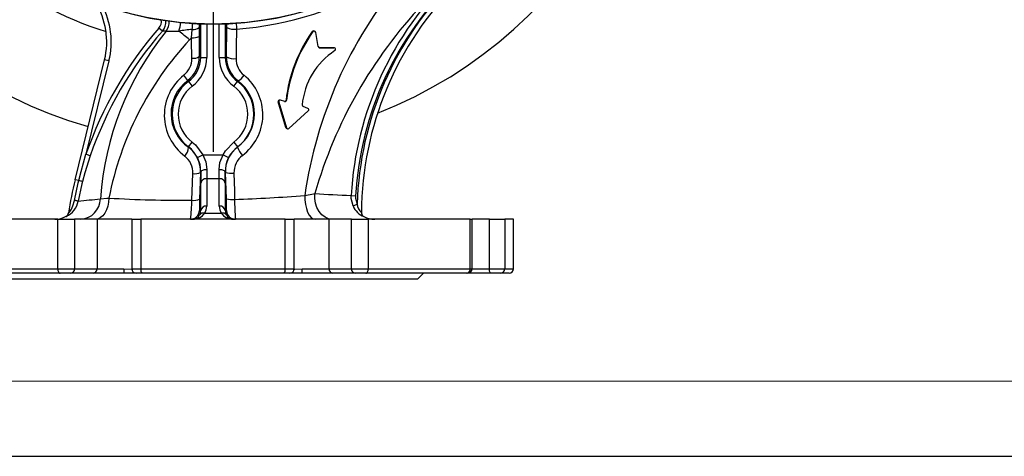
# Model space of a CAD drawing. Units: millimetres. Extents: x 0 to 420, y -1 to 297.
# Drawn here: x 139 to 205, y 0 to 29 of the extents above; entities that cross this region are included whole.
import ezdxf

# ---------------------------------------------------------------- set-up
doc = ezdxf.new("R2010")
doc.units = ezdxf.units.MM
doc.layers.add('CARTIGLIO', color=5, linetype='Continuous')
doc.layers.add('TESTO', color=7, linetype='Continuous')
doc.styles.add('SLDTEXTSTYLE1', font='TXT', dxfattribs={"width": 0.7})
doc.dimstyles.new('SLDDIMSTYLE3', dxfattribs={"dimtxt": 2.910417, "dimasz": 3, "dimexe": 0, "dimexo": 0.0625, "dimgap": 0.727604, "dimtad": 1, "dimdec": 1, "dimlfac": 5, "dimrnd": 1e-09, "dimzin": 12, "dimdsep": 46, "dimtxsty": 'SLDTEXTSTYLE1', "dimsah": 1, "dimcen": 0.09, "dimadec": 0, "dimazin": 3, "dimtfac": 1, "dimtdec": 1, "dimtofl": 0, "dimtmove": 0, "dimatfit": 3, "dimfxl": 0, "dimfrac": 2, "dimtolj": 1, "dimtzin": 12, "dimarcsym": 0})

# ---------------------------------------------------------------- blocks, each defined once
blk = doc.blocks.new('_D_7')
at = {"layer": 'TESTO'}
for p, q in [((151.072, 80.79), (114.491, 80.79)), ((115.491, 11.79), (115.491, 80.79)), ((137.472, 11.79), (114.491, 11.79))]:
    blk.add_line(p, q, dxfattribs=at)
for points in [[(115.491, 80.79), (114.591, 77.79), (116.391, 77.79)], [(115.491, 11.79), (116.391, 14.79), (114.591, 14.79)]]:
    blk.add_solid(points, dxfattribs=at)
at = {"layer": 'TESTO', "insert": (111.739, 43.339), "char_height": 2.9104, "attachment_point": 1, "rotation": 90, "style": 'SLDTEXTSTYLE1'}
blk.add_mtext('345', dxfattribs=at)
blk = doc.blocks.new('SW_CENTERMARKSYMBOL_2')
at = {"layer": 'TESTO', "color": 0}
for p, q in [((0, 1), (0, 30.5)), ((-1, 0), (-30.5, 0)), ((0, 0), (-0.5, 0)), ((0, 0), (0, 0.5)), ((0, 0), (0, -0.5)), ((0, 0), (0.5, 0)), ((1, 0), (30.5, 0)), ((0, -1), (0, -30.5))]:
    blk.add_line(p, q, dxfattribs=at)

msp = doc.modelspace()

# ---------------------------------------------------------------- linework, layer by layer
at = {"color": 7, "linetype": 'Continuous', "lineweight": 25}
for p, q in [((148.7, 28.323), (148.473, 28.519)), ((150.633, 27.883), (150.694, 28.439)), ((151.142, 28.565), (151.148, 27.972)), ((152.963, 26.609), (152.983, 28.565)), ((158.722, 28.284), (158.681, 28.292)), ((158.822, 28.323), (158.78, 28.331)), ((159.071, 27.289), (158.906, 28.238)), ((150.633, 27.883), (150.517, 27.751)), ((151.148, 27.972), (151.16, 26.619)), ((159.132, 27.21), (160.092, 27.213)), ((159.173, 27.202), (159.132, 27.21)), ((160.133, 27.205), (159.173, 27.202)), ((160.092, 27.213), (160.111, 27.21)), ((160.133, 27.205), (160.092, 27.213)), ((160.152, 27.203), (160.112, 27.211)), ((142.894, 18.424), (144.855, 26.414)), ((145.146, 26.342), (143.618, 20.117)), ((145.146, 26.342), (144.855, 26.414)), ((151.252, 26.573), (151.651, 26.573)), ((152.492, 26.573), (152.891, 26.573)), ((150.447, 24.971), (150.686, 24.651)), ((153.457, 24.651), (153.696, 24.971)), ((153.744, 25.008), (153.696, 24.971)), ((156.911, 21.898), (156.403, 23.606)), ((156.444, 23.599), (156.403, 23.606)), ((156.444, 23.599), (156.952, 21.89)), ((156.557, 23.724), (156.516, 23.732)), ((156.845, 23.637), (156.567, 23.722)), ((156.971, 23.719), (156.931, 23.727)), ((157.112, 21.842), (158.41, 23.007)), ((158.381, 23.176), (158.068, 23.298)), ((156.952, 21.89), (156.911, 21.898)), ((156.988, 21.827), (157.029, 21.819)), ((150.43, 20.584), (150.448, 20.607)), ((150.448, 20.607), (150.687, 20.928)), ((153.456, 20.928), (153.695, 20.607)), ((153.695, 20.607), (153.704, 20.595)), ((143.901, 20.021), (143.618, 20.117)), ((151.037, 19.909), (151.394, 20.09)), ((151.394, 20.09), (152.749, 20.09)), ((152.749, 20.09), (153.106, 19.909)), ((143.141, 18.363), (142.894, 18.424)), ((151.244, 18.909), (151.178, 17.126)), ((151.262, 18.931), (151.244, 18.909)), ((152.492, 18.49), (151.651, 18.49)), ((151.651, 18.49), (151.651, 16.668)), ((152.492, 16.668), (152.492, 18.49)), ((152.894, 18.915), (152.881, 18.931)), ((152.961, 17.158), (152.894, 18.915)), ((151.252, 16.365), (151.252, 18.187)), ((152.891, 18.187), (152.891, 16.365)), ((161.263, 17.377), (161.561, 17.36)), ((161.391, 16.679), (161.663, 16.801)), ((141.741, 15.79), (134.946, 15.79)), ((141.741, 12.49), (141.741, 15.79)), ((141.741, 15.79), (142.864, 15.79)), ((142.457, 16.209), (142.455, 16.197)), ((142.864, 15.79), (142.864, 12.49)), ((144.352, 15.79), (142.864, 15.79)), ((144.352, 15.79), (144.352, 12.49)), ((146.659, 15.79), (144.352, 15.79)), ((146.659, 15.79), (146.659, 12.49)), ((146.659, 15.79), (147.267, 15.79)), ((147.267, 15.79), (147.267, 12.49)), ((156.876, 15.79), (147.267, 15.79)), ((151.174, 16.365), (151.252, 16.365)), ((151.526, 16.19), (152.617, 16.19)), ((152.891, 16.365), (152.966, 16.365)), ((156.876, 12.49), (156.876, 15.79)), ((156.876, 15.79), (157.484, 15.79)), ((157.484, 12.49), (157.484, 15.79)), ((159.791, 15.79), (157.484, 15.79)), ((159.791, 15.79), (159.791, 12.49)), ((161.279, 15.79), (159.791, 15.79)), ((161.279, 12.49), (161.279, 15.79)), ((161.279, 15.79), (162.402, 15.79)), ((161.972, 16.151), (161.953, 16.242)), ((161.953, 16.23), (161.953, 16.242)), ((162.112, 15.967), (162.113, 15.963)), ((162.402, 15.79), (162.402, 12.49)), ((169.197, 15.79), (162.402, 15.79)), ((169.197, 12.49), (169.197, 15.79)), ((169.197, 15.79), (169.312, 15.79)), ((169.312, 12.49), (169.312, 15.79)), ((170.469, 15.79), (169.312, 15.79)), ((170.469, 12.49), (170.469, 15.79)), ((170.469, 15.79), (171.486, 15.79)), ((171.486, 15.79), (171.486, 12.49)), ((172.072, 15.79), (171.486, 15.79)), ((172.072, 12.49), (172.072, 15.79)), ((134.946, 12.49), (141.741, 12.49)), ((141.741, 12.49), (142.864, 12.49)), ((142.864, 12.49), (144.352, 12.49)), ((144.352, 12.49), (146.135, 12.49)), ((147.267, 12.49), (156.876, 12.49)), ((158.008, 12.49), (159.791, 12.49)), ((159.791, 12.49), (161.279, 12.49)), ((161.279, 12.49), (162.402, 12.49)), ((162.402, 12.49), (169.197, 12.49)), ((170.469, 12.49), (171.486, 12.49)), ((141.896, 12.19), (135.203, 12.19)), ((142.598, 12.19), (141.896, 12.19)), ((144.086, 12.19), (142.598, 12.19)), ((146.166, 12.19), (144.086, 12.19)), ((146.959, 12.19), (146.166, 12.19)), ((147.339, 12.19), (146.959, 12.19)), ((156.804, 12.19), (147.339, 12.19)), ((157.184, 12.19), (156.804, 12.19)), ((157.977, 12.19), (157.184, 12.19)), ((160.057, 12.19), (157.977, 12.19)), ((161.545, 12.19), (160.057, 12.19)), ((162.247, 12.19), (161.545, 12.19)), ((168.94, 12.19), (162.247, 12.19)), ((165.672, 11.79), (166.072, 12.19)), ((169.012, 12.19), (168.94, 12.19)), ((170.559, 12.19), (169.012, 12.19)), ((171.195, 12.19), (170.559, 12.19)), ((171.772, 12.19), (171.195, 12.19)), ((165.672, 11.79), (138.472, 11.79))]:
    msp.add_line(p, q, dxfattribs=at)
at = {"color": 8, "linetype": 'Continuous', "lineweight": 25}
for p, q in [((151.252, 26.573), (151.252, 28.805)), ((151.651, 28.794), (151.651, 26.573)), ((152.492, 26.573), (152.492, 28.794)), ((152.891, 28.805), (152.891, 26.573)), ((142.304, 15.98), (142.311, 15.994)), ((146.659, 12.49), (147.267, 12.49)), ((156.876, 12.49), (157.484, 12.49)), ((169.197, 12.49), (169.312, 12.49)), ((169.312, 12.49), (170.469, 12.49)), ((171.486, 12.49), (172.072, 12.49))]:
    msp.add_line(p, q, dxfattribs=at)
at = {"color": 8, "linetype": 'Continuous', "lineweight": 25, "flags": 128}
for points in [[(153.614, 28.857), (153.628, 28.529), (153.631, 28.455)], [(151.143, 28.822), (151.141, 28.702), (151.142, 28.565)], [(146.135, 12.49), (146.654, 12.473), (146.662, 12.473)], [(157.476, 12.474), (157.522, 12.473), (158.008, 12.49)]]:
    msp.add_lwpolyline(points, dxfattribs=at)
at = {"color": 7, "linetype": 'Continuous', "lineweight": 25, "flags": 128}
for points in [[(148.947, 28.318), (148.761, 28.321), (148.7, 28.323)], [(153.631, 28.455), (153.622, 27.277), (153.613, 26.493)], [(150.659, 26.511), (150.637, 27.693), (150.633, 27.883)], [(151.16, 26.619), (151.211, 26.594), (151.252, 26.573)], [(152.891, 26.573), (152.925, 26.59), (152.963, 26.609)], [(150.447, 24.971), (150.414, 24.997), (150.376, 25.025)], [(151.037, 19.909), (150.638, 20.448), (150.448, 20.607)], [(150.687, 20.928), (150.914, 20.736), (151.394, 20.09)], [(152.749, 20.09), (152.9, 20.346), (153.456, 20.928)], [(153.695, 20.607), (153.231, 20.122), (153.106, 19.909)], [(143.141, 18.363), (143.296, 18.963), (143.618, 20.117)], [(143.901, 20.021), (143.547, 18.89), (143.386, 18.3)], [(151.262, 18.931), (151.21, 19.433), (151.037, 19.909)], [(151.394, 20.09), (151.601, 19.614), (151.662, 19.111)], [(152.481, 19.111), (152.534, 19.581), (152.749, 20.09)], [(153.106, 19.909), (152.926, 19.401), (152.881, 18.931)], [(151.262, 18.931), (151.273, 18.968), (151.298, 19.003), (151.336, 19.034), (151.386, 19.062), (151.446, 19.083), (151.513, 19.099), (151.586, 19.108), (151.662, 19.111)], [(152.481, 19.111), (152.557, 19.108), (152.63, 19.099), (152.697, 19.083), (152.757, 19.062), (152.807, 19.034), (152.845, 19.003), (152.87, 18.968), (152.881, 18.931)], [(142.85, 17.05), (143.106, 18.22), (143.141, 18.363)], [(150.664, 17.059), (150.711, 18.244), (150.734, 18.835)], [(153.467, 18.864), (153.495, 17.673), (153.509, 17.112)], [(143.386, 18.3), (143.35, 18.159), (143.092, 17.002)], [(142.455, 16.197), (142.463, 16.202), (142.465, 16.204), (142.497, 16.237), (142.505, 16.246), (142.566, 16.324), (142.648, 16.459), (142.751, 16.69), (142.85, 17.05)], [(145.145, 17.202), (145.119, 16.922), (145.062, 16.655), (144.977, 16.411), (144.865, 16.199), (144.731, 16.025), (144.581, 15.896), (144.418, 15.817), (144.25, 15.79)], [(144.58, 17.159), (145.002, 17.191), (145.145, 17.202)], [(158.181, 17.381), (158.749, 17.483), (158.854, 17.503)], [(158.181, 17.381), (158.187, 17.076), (158.222, 16.78), (158.284, 16.504), (158.371, 16.262), (158.48, 16.062), (158.606, 15.913), (158.743, 15.821), (158.886, 15.79)], [(160.019, 15.79), (159.769, 15.824), (159.53, 15.925), (159.313, 16.089), (159.129, 16.308), (158.986, 16.571), (158.889, 16.867), (158.845, 17.183), (158.854, 17.503)], [(161.391, 16.679), (161.266, 17.164), (161.263, 17.377)], [(161.561, 17.36), (161.563, 17.189), (161.663, 16.801)], [(150.575, 15.79), (150.689, 15.801), (150.745, 15.814)], [(141.741, 12.49), (141.744, 12.431), (141.753, 12.375), (141.767, 12.323), (141.786, 12.278), (141.81, 12.24), (141.837, 12.213), (141.866, 12.196), (141.896, 12.19)], [(162.247, 12.19), (162.277, 12.196), (162.306, 12.213), (162.333, 12.24), (162.357, 12.278), (162.376, 12.323), (162.39, 12.375), (162.399, 12.431), (162.402, 12.49)], [(170.559, 12.19), (170.541, 12.196), (170.524, 12.213), (170.509, 12.24), (170.495, 12.278), (170.484, 12.323), (170.476, 12.375), (170.47, 12.431), (170.469, 12.49)]]:
    msp.add_lwpolyline(points, dxfattribs=at)
at = {"color": 7, "linetype": 'Continuous', "lineweight": 25}
msp.add_circle((152.072, 50.79), 22, dxfattribs=at)
for centre, radius, start, end in [((152.072, 50.79), 30, 291.41853, 253.92091), ((152.072, 50.79), 21.999, 225, 45), ((152.072, 50.79), 23.6, 230.43381, 252.44092), ((151.981, 50.75), 22.356, 274.23184, 301.19909), ((187.086, 13.179), 29.209, 140.46477, 171.72893), ((183.313, 16.09), 22.087, 133.93554, 176.65879), ((183.306, 16.09), 21.783, 133.92292, 176.65809), ((183.668, 16.116), 22.016, 134.93277, 178.21723), ((183.668, 16.116), 21.716, 134.93277, 179.69924), ((139.999, 27.605), 5, 346.21335, 31.58394), ((188.318, 9.079), 30.646, 136.67537, 164.0438), ((148.047, 28.94), 0.898, 316.6488, 4.78219), ((167.692, 11.811), 25.466, 138.99779, 160.96479), ((167.631, 11.844), 25.099, 138.96004, 160.98667), ((164.663, 15.734), 20.133, 141.31453, 175.94113), ((149.289, 37.529), 9.218, 267.87357, 273.18612), ((154.074, -1.875), 30.501, 96.36272, 98.05225), ((113.106, -18.019), 59.113, 50.7385, 51.62826), ((150.757, 29.072), 0.636, 264.32323, 307.23159), ((153.484, 29.544), 1.099, 242.90475, 277.69734), ((166.552, 22.656), 9.681, 144.39922, 173.64992), ((166.643, 22.628), 9.733, 144.46694, 173.56015), ((158.757, 28.24), 0.0922, 75.43626, 145.5642), ((158.804, 28.221), 0.103, 9.10969, 142.53855), ((166.399, 13.02), 21.662, 137.156, 168.86978), ((150.726, 28.874), 0.995, 264.63172, 295.05452), ((162.819, 22.964), 4.834, 122.94756, 174.78952), ((159.173, 27.306), 0.104, 189.72926, 269.96221), ((160.134, 27.104), 0.101, 303.77919, 90.56525), ((149.28, 26.478), 1.38, 307.977, 1.35845), ((149.18, 26.604), 1.98, 307.15381, 0.45309), ((149.256, 26.573), 1.996, 306.64911, 0.02139), ((150.745, 27.328), 0.821, 264.02771, 300.35398), ((149.255, 26.573), 2.396, 306.66648, 0.00403), ((154.888, 26.573), 2.396, 179.99597, 233.33352), ((154.887, 26.573), 1.996, 179.97861, 233.35089), ((154.958, 26.591), 1.995, 179.48158, 232.53354), ((153.465, 27.542), 1.059, 241.69801, 278.01729), ((154.994, 26.463), 1.381, 178.7477, 231.77856), ((152.238, 22.717), 3.406, 128.26062, 232.97968), ((152.032, 22.824), 2.754, 126.96263, 234.43701), ((152.072, 22.79), 2.72, 126.6705, 233.36254), ((148.046, 23.719), 2.671, 29.27558, 38.74391), ((152.072, 22.79), 2.72, 306.63746, 53.3295), ((152.068, 22.817), 2.758, 306.36612, 52.59246), ((153.277, 25.902), 1.009, 297.56015, 328.6536), ((152.007, 22.752), 3.382, 306.73091, 50.91143), ((152.072, 22.79), 2.32, 126.6705, 233.36254), ((152.072, 22.79), 2.32, 306.63746, 53.3295), ((156.495, 23.637), 0.097, 77.76119, 198.50346), ((156.538, 23.628), 0.0983, 72.61162, 197.39897), ((156.838, 23.734), 0.0927, 265.18514, 355.94409), ((156.874, 23.731), 0.0981, 252.68124, 353.41552), ((158.106, 23.392), 0.101, 174.32001, 248.26569), ((158.343, 23.082), 0.101, 311.90763, 67.94482), ((157.001, 21.919), 0.0923, 193.50242, 262.21438), ((157.047, 21.916), 0.0984, 195.20824, 311.33129), ((149.629, 20.572), 0.801, 314.20029, 0.85524), ((149.266, 18.982), 1.98, 357.87026, 53.97921), ((154.885, 18.991), 1.992, 126.35144, 182.17424), ((155.249, 21.131), 1.635, 199.10947, 221.75403), ((149.357, 18.897), 1.378, 357.39864, 52.95516), ((154.911, 18.898), 1.444, 127.61184, 181.32948), ((166.86, 12.543), 24.677, 166.21335, 171.48463), ((132.59, -22.784), 42.479, 75.27595, 75.61735), ((150.868, 19.707), 0.882, 261.27215, 295.23753), ((151.618, 18.119), 0.372, 84.83806, 169.57142), ((152.525, 18.119), 0.372, 10.42858, 95.16194), ((153.29, 20.122), 1.271, 251.8401, 278.00088), ((133.428, -31.133), 49.096, 78.64876, 78.93604), ((139.569, 57.583), 40.734, 274.96047, 277.06604), ((143.182, 17.185), 1.398, 273.57683, 358.93295), ((150.004, 98.341), 81.285, 266.57315, 270.46582), ((140.286, 17.151), 10.379, 352.46587, 359.49504), ((150.803, 17.996), 0.947, 261.5717, 293.31535), ((157.516, 16.715), 6.351, 176.28334, 183.15863), ((147.364, 16.725), 5.614, 356.31513, 4.41702), ((153.341, 18.39), 1.289, 252.87353, 277.50028), ((150.762, 105.431), 88.362, 271.78146, 274.81607), ((169.519, 17.132), 16.01, 180.07223, 184.80855), ((163.003, 73.8), 56.449, 265.78408, 268.23338), ((141.801, 17.182), 1.303, 292.73255, 352.08764), ((151.618, 16.297), 0.372, 84.83806, 169.57142), ((152.525, 16.297), 0.372, 10.42858, 95.16194), ((162.584, 17.161), 1.287, 201.98688, 248.52483), ((162.447, 16.84), 0.785, 182.82937, 230.97054), ((141.554, 17.29), 1.5, 270.00001, 300.27026), ((142.159, 16.242), 0.3, 299.07986, 351.48061), ((142.16, 16.254), 0.3, 300.1587, 351.44696), ((150.728, 16.785), 0.996, 269.34084, 323.26087), ((150.713, 16.319), 0.529, 270.36563, 332.8701), ((151.437, 15.883), 0.319, 73.86412, 142.45145), ((152.706, 15.883), 0.319, 37.54855, 106.13588), ((153.415, 16.785), 0.996, 216.73913, 270.65916), ((153.43, 16.319), 0.529, 207.1299, 269.63437), ((153.565, 16.39), 0.6, 182.38468, 269.98663), ((162.253, 16.229), 0.3, 179.69946, 196.45288), ((162.836, 17.29), 1.5, 241.3381, 269.99982), ((142.58, 12.474), 0.285, 273.63205, 3.22121), ((144.068, 12.474), 0.285, 273.63205, 3.22121), ((146.884, 12.416), 0.753, 174.34215, 197.45883), ((146.959, 12.49), 0.3, 180, 270), ((147.633, 12.419), 0.373, 169.07845, 217.93811), ((156.51, 12.419), 0.373, 322.06189, 10.92155), ((157.184, 12.49), 0.3, 270, 0), ((157.259, 12.416), 0.753, 342.54117, 5.65785), ((160.075, 12.474), 0.285, 176.77879, 266.36795), ((161.563, 12.474), 0.285, 176.77879, 266.36795), ((168.917, 12.47), 0.281, 274.77109, 4.08407), ((169.012, 12.49), 0.3, 270, 0), ((171.19, 12.485), 0.296, 270.86399, 0.83869), ((171.772, 12.49), 0.3, 270, 0)]:
    msp.add_arc(centre, radius, start, end, dxfattribs=at)
at = {"color": 8, "linetype": 'Continuous', "lineweight": 25}
for centre, radius, start, end in [((139.999, 27.605), 5.3, 346.21335, 27.63491), ((148.012, 28.947), 0.629, 317.1586, 11.82777), ((148.158, 28.938), 1.003, 321.87087, 2.61603), ((148.263, 28.895), 1.641, 339.70686, 0.06715), ((146.193, 28.839), 4.518, 354.9127, 0.25897), ((146.099, 28.638), 6.884, 359.39394, 1.68805), ((150.575, 16.39), 0.6, 286.49271, 357.6096), ((162.253, 16.229), 0.3, 196.45683, 242.22956)]:
    msp.add_arc(centre, radius, start, end, dxfattribs=at)
at = {"color": 7, "linetype": 'Continuous', "lineweight": 25}
for centre, major_axis, ratio, start_param, end_param in [((151.777, 20.09), (0.101, 2), 0.037638, 2.08439, 2.499988), ((152.366, 20.09), (-0.101, 2), 0.037638, 3.783197, 4.198795), ((151.377, 20.107), (0.101, 2.4), 0.031389, 2.083811, 2.499409), ((152.766, 20.107), (-0.101, 2.4), 0.031389, 3.783776, 4.199374), ((150.65, 16.71), (0.734, -0.71), 0.958951, 0.24313, 0.7481), ((153.493, 16.71), (0.734, 0.71), 0.958951, 2.393492, 2.898462), ((150.65, 16.39), (0.451, -0.428), 0.93255, 0.247749, 0.752719), ((153.493, 16.39), (0.451, 0.428), 0.93255, 2.388874, 2.893844)]:
    msp.add_ellipse(centre, major_axis=major_axis, ratio=ratio, start_param=start_param, end_param=end_param, dxfattribs=at)
at = {"layer": 'CARTIGLIO', "color": 7, "linetype": 'Continuous', "lineweight": 18}
msp.add_line((415, 5), (5, 5), dxfattribs=at)
at = {"layer": 'CARTIGLIO'}
msp.add_line((0, 0), (420, 0), dxfattribs=at)

# ---------------------------------------------------------------- block references
at = {"layer": 'TESTO'}
msp.add_blockref('SW_CENTERMARKSYMBOL_2', (152.072, 50.79), dxfattribs=at)

# ---------------------------------------------------------------- dimensions: what is measured, and where the dimension line sits
dim = msp.add_linear_dim(base=(115.491, 80.79), p1=(138.472, 11.79), p2=(152.072, 80.79), angle=90, dimstyle='SLDDIMSTYLE3', dxfattribs=at)
dim.commit()
dim.dimension.update_dxf_attribs({"geometry": '_D_7', "text_midpoint": (115.491, 46.29), "dimtype": 160})

doc.saveas('drawing.dxf')
